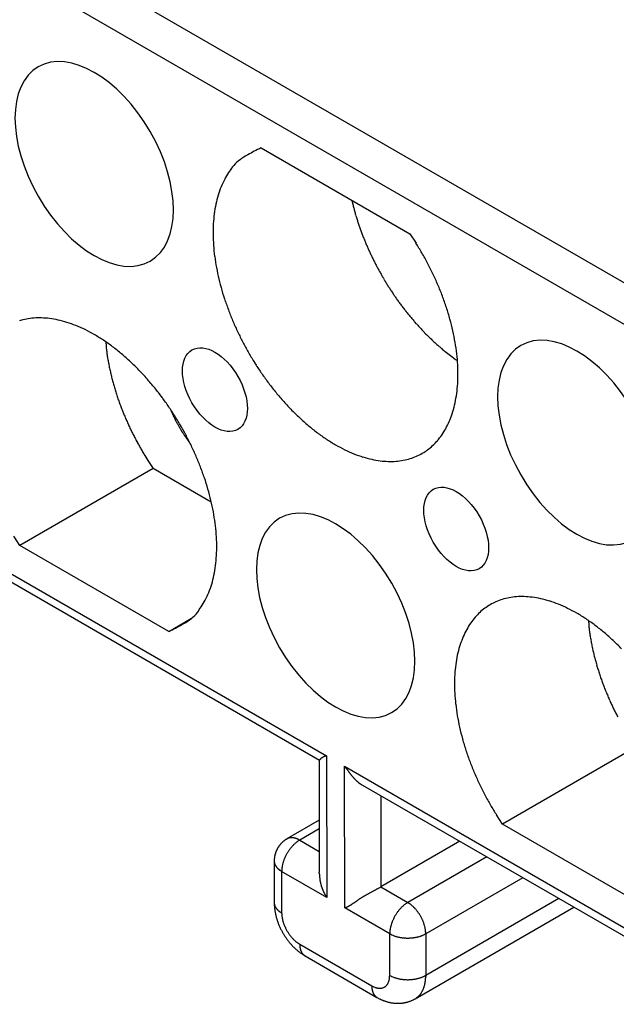
# Model space of a CAD drawing. Units: millimetres. Extents: x 11 to 751, y 29 to 435.
# Drawn here: x 342 to 354, y 143 to 162 of the extents above; entities that cross this region are included whole.
import ezdxf

# ---------------------------------------------------------------- set-up
doc = ezdxf.new("R2010")
doc.units = ezdxf.units.MM
doc.header["$MEASUREMENT"] = 0
doc.layers.get('0').update_dxf_attribs({"lineweight": 30})
doc.layers.add('3', color=7, linetype='Continuous')

msp = doc.modelspace()

# ---------------------------------------------------------------- linework, layer by layer
at = {"color": 7, "linetype": 'Continuous'}
for p, q in [((342.086, 164.008), (355.016, 156.542)), ((355.163, 155.641), (341.379, 163.599)), ((346.81, 159.81), (349.732, 158.124)), ((348.592, 158.782), (348.61, 158.706)), ((349.732, 158.124), (349.852, 157.942)), ((343.762, 156.006), (343.77, 155.921)), ((345.028, 154.688), (345.038, 154.666)), ((344.695, 153.52), (342.078, 152.01)), ((345.834, 152.862), (344.695, 153.52)), ((338.732, 153.288), (348.098, 147.881)), ((338.836, 153.059), (347.955, 147.795)), ((342.078, 152.01), (341.958, 152.192)), ((344.999, 150.323), (342.078, 152.01)), ((344.999, 150.323), (345.445, 150.581)), ((353.234, 150.537), (353.241, 150.452)), ((354.167, 148.051), (351.55, 146.541)), ((348.098, 147.881), (348.092, 147.879)), ((348.098, 147.881), (348.099, 145.104)), ((347.952, 147.793), (347.952, 145.6)), ((348.451, 147.677), (348.458, 147.668)), ((348.451, 147.677), (357.817, 142.27)), ((348.452, 144.9), (348.451, 147.677)), ((348.802, 147.305), (357.921, 142.041)), ((349.159, 147.099), (349.159, 145.309)), ((351.55, 146.541), (351.43, 146.723)), ((347.952, 146.617), (347.319, 146.252)), ((354.471, 144.855), (351.55, 146.541)), ((347.952, 146.448), (347.569, 146.227)), ((347.319, 146.252), (347.308, 146.245)), ((347.319, 146.252), (347.326, 146.256)), ((347.569, 146.227), (347.552, 146.217)), ((347.569, 146.227), (347.952, 146.006)), ((350.71, 146.204), (349.159, 145.309)), ((351.24, 145.898), (349.689, 145.003)), ((347.069, 145.818), (347.069, 145.002)), ((347.069, 145.818), (347.069, 145.81)), ((347.215, 145.615), (347.215, 144.798)), ((348.099, 145.104), (347.215, 145.615)), ((349.159, 145.309), (349.689, 145.003)), ((351.948, 145.489), (350.043, 144.39)), ((348.099, 145.104), (348.093, 145.113)), ((347.069, 145.002), (347.069, 144.971)), ((347.069, 145.002), (347.069, 144.994)), ((349.689, 145.003), (349.672, 144.992)), ((349.689, 145.003), (349.706, 144.992)), ((349.836, 143.116), (352.949, 144.911)), ((352.655, 145.081), (350.043, 143.574)), ((347.215, 144.798), (347.216, 144.778)), ((348.452, 144.9), (348.463, 144.904)), ((349.336, 144.39), (348.452, 144.9)), ((349.336, 143.574), (349.336, 144.39)), ((350.043, 144.39), (350.026, 144.381)), ((350.043, 144.39), (350.043, 143.574)), ((347.569, 144.186), (348.983, 143.369)), ((347.673, 143.957), (347.666, 143.961)), ((347.673, 143.957), (349.086, 143.14)), ((350.043, 143.574), (350.026, 143.564)), ((350.043, 143.574), (350.043, 143.554)), ((348.983, 143.369), (348.999, 143.36)), ((349.086, 143.14), (349.079, 143.145)), ((349.086, 143.14), (349.103, 143.131))]:
    msp.add_line(p, q, dxfattribs=at)
for centre, radius, start, end in [((347.713, 157.778), 2.224, 113.9481, 121.5256), ((346.965, 158.832), 0.938, 116.2546, 130.1832), ((348.618, 157.775), 2.896, 144.9178, 147.58), ((347.124, 158.655), 1.176, 130.5219, 138.1592), ((347.533, 158.461), 1.612, 147.4865, 152.9054), ((347.888, 158.292), 2.009, 157.9727, 162.912), ((347.449, 158.448), 1.544, 151.0683, 157.2542), ((348.315, 158.2), 2.445, 163.8071, 168.0404), ((348.512, 158.179), 2.642, 168.4776, 172.6021), ((353.335, 159.88), 4.868, 193.9469, 194.8588), ((353.321, 159.878), 4.854, 194.8814, 195.7978), ((348.807, 158.146), 2.939, 172.7086, 176.5834), ((353.38, 159.892), 4.915, 195.7676, 196.6737), ((353.505, 159.929), 5.045, 196.6755, 197.5584), ((349.224, 158.146), 3.355, 177.0098, 180.5404), ((353.595, 159.955), 5.139, 197.5287, 198.3951), ((353.677, 159.983), 5.225, 198.4036, 199.2548), ((353.747, 160.005), 5.299, 199.2276, 200.0656), ((349.621, 158.166), 3.753, 180.7829, 184.0433), ((353.826, 160.035), 5.383, 200.0728, 200.8956), ((353.887, 160.055), 5.448, 200.8699, 201.6805), ((349.988, 158.215), 4.123, 184.3661, 187.418), ((353.955, 160.083), 5.521, 201.6892, 202.4861), ((354.003, 160.101), 5.573, 202.4621, 203.2484), ((354.06, 160.126), 5.634, 203.2578, 204.0316), ((345.278, 155.051), 5.41, 29.9363, 32.2976), ((350.342, 158.272), 4.48, 187.5597, 190.4267), ((354.098, 160.141), 5.676, 204.0083, 204.7723), ((354.149, 160.165), 5.731, 204.7816, 205.5335), ((354.17, 160.173), 5.754, 205.5145, 206.2588), ((344.782, 154.756), 5.988, 27.8224, 30.0135), ((354.196, 160.187), 5.783, 206.2681, 207.0035), ((354.224, 160.199), 5.814, 206.9804, 207.7058), ((354.282, 160.23), 5.88, 207.7164, 208.4273), ((344.554, 154.637), 6.245, 25.6707, 27.8139), ((350.712, 158.363), 4.861, 190.6917, 193.374), ((354.26, 160.217), 5.855, 208.4183, 209.1321), ((354.32, 160.252), 5.923, 209.1453, 209.8568), ((354.403, 160.299), 6.019, 209.8491, 210.5557), ((344.816, 154.783), 5.945, 23.2064, 25.4892), ((350.987, 158.439), 5.146, 193.4827, 196.0367), ((354.359, 160.276), 5.97, 210.5835, 211.3022), ((354.351, 160.271), 5.96, 211.299, 212.0245), ((354.337, 160.265), 5.945, 212.0498, 212.7827), ((344.977, 154.857), 5.769, 20.791, 23.1618), ((351.235, 158.529), 5.41, 196.2266, 198.6607), ((354.332, 160.262), 5.939, 212.779, 213.5178), ((354.298, 160.243), 5.9, 213.5457, 214.2942), ((354.279, 160.229), 5.877, 214.2912, 215.0469), ((345.139, 154.934), 5.589, 18.1889, 20.6414), ((351.484, 158.621), 5.674, 198.7399, 201.0536), ((354.239, 160.205), 5.831, 215.0755, 215.8412), ((354.21, 160.184), 5.795, 215.8391, 216.6131), ((354.16, 160.151), 5.735, 216.6439, 217.4292), ((351.783, 158.759), 6.003, 201.254, 203.422), ((354.123, 160.121), 5.687, 217.427, 218.2214), ((354.068, 160.082), 5.619, 218.2533, 219.0595), ((354.016, 160.041), 5.554, 219.0606, 219.8779), ((345.344, 155.008), 5.372, 15.5803, 18.1221), ((342.431, 155.258), 1.215, 100.6381, 107.1417), ((342.45, 155.185), 1.29, 94.4524, 100.8589), ((342.46, 155.084), 1.392, 88.2672, 94.5172), ((342.466, 154.933), 1.542, 82.7221, 88.6616), ((342.45, 154.76), 1.716, 77.2772, 82.9197), ((342.414, 154.534), 1.944, 72.486, 77.7334), ((342.348, 154.292), 2.195, 67.8279, 72.7263), ((342.252, 154.008), 2.494, 63.7415, 68.2571), ((351.66, 158.709), 5.87, 203.4496, 205.6285), ((353.944, 159.985), 5.462, 219.9122, 220.7444), ((353.898, 159.944), 5.401, 220.7394, 221.5814), ((353.852, 159.908), 5.342, 221.6174, 222.4683), ((345.651, 155.113), 5.048, 12.6943, 15.3702), ((342.122, 153.72), 2.81, 59.7711, 63.96), ((341.964, 153.408), 3.159, 56.2694, 60.1352), ((351.62, 158.695), 5.828, 205.6834, 207.8272), ((353.756, 159.822), 5.213, 222.4829, 223.3549), ((353.608, 159.687), 5.013, 223.397, 224.3039), ((353.636, 159.709), 5.049, 224.2597, 225.1547), ((353.794, 159.872), 5.276, 225.1852, 226.0344), ((345.97, 155.193), 4.719, 9.7776, 12.5925), ((341.776, 153.108), 3.514, 52.8508, 56.4414), ((351.695, 158.737), 5.914, 207.8442, 209.9518), ((353.41, 159.492), 4.735, 226.187, 227.1441), ((352.865, 158.911), 3.939, 227.2084, 228.3791), ((353.458, 159.521), 4.789, 227.93, 228.8324), ((346.329, 155.275), 4.351, 6.5393, 9.5195), ((347.571, 156.301), 3.821, 185.7056, 186.999), ((347.69, 156.316), 3.941, 187.0034, 188.2723), ((347.832, 156.333), 4.084, 188.2216, 189.4587), ((341.573, 152.808), 3.875, 49.8054, 53.1435), ((341.351, 152.53), 4.231, 46.812, 49.9299), ((351.532, 158.643), 5.726, 209.9502, 212.1704), ((358.786, 165.598), 12.871, 228.7841, 229.087), ((352.75, 158.761), 3.752, 230.3563, 231.6705), ((352.394, 158.308), 3.176, 231.6393, 233.9983), ((355.459, 162.299), 8.208, 233.0674, 234.2557), ((346.702, 155.328), 3.975, 3.2281, 6.3962), ((347.973, 156.356), 4.226, 189.4608, 190.6674), ((348.107, 156.378), 4.362, 190.6212, 191.7998), ((341.139, 152.278), 4.56, 44.1128, 47.0418), ((351.484, 158.598), 5.662, 212.0445, 214.3358), ((347.085, 155.37), 3.59, 359.5233, 2.904), ((348.241, 156.406), 4.498, 191.8033, 192.9547), ((348.369, 156.432), 4.629, 192.9117, 194.0376), ((340.917, 152.053), 4.876, 41.4399, 44.1966), ((351.375, 158.521), 5.528, 214.3126, 216.7018), ((348.494, 156.464), 4.758, 194.0429, 195.1443), ((348.61, 156.492), 4.877, 195.1047, 196.1837), ((340.736, 151.871), 5.131, 38.9991, 41.6189), ((351.261, 158.42), 5.376, 216.5656, 219.0509), ((347.466, 155.377), 3.209, 355.7027, 359.333), ((348.724, 156.526), 4.997, 196.1906, 197.2475), ((348.829, 156.554), 5.105, 197.2105, 198.2474), ((340.549, 151.713), 5.376, 36.5654, 39.0507), ((351.073, 158.262), 5.131, 218.9989, 221.6187), ((347.822, 155.37), 2.854, 351.4164, 355.3078), ((348.933, 156.59), 5.216, 198.2549, 199.2714), ((349.02, 156.617), 5.306, 199.2395, 200.2392), ((349.103, 156.648), 5.395, 200.2481, 201.2312), ((340.435, 151.613), 5.528, 34.3126, 36.7018), ((350.892, 158.081), 4.876, 221.4399, 224.1966), ((348.162, 155.33), 2.511, 346.9719, 351.1786), ((349.185, 156.677), 5.482, 201.1972, 202.1632), ((349.284, 156.718), 5.59, 202.172, 203.1168), ((340.325, 151.535), 5.662, 32.0448, 34.336), ((347.884, 155.898), 3.102, 203.41, 203.8553), ((347.983, 155.942), 3.21, 203.8574, 204.2915), ((348.031, 155.963), 3.262, 204.2871, 204.7177), ((348.016, 155.957), 3.246, 204.7306, 205.1668), ((348.024, 155.961), 3.255, 205.1658, 205.6042), ((350.671, 157.856), 4.56, 224.1128, 227.0418), ((348.719, 155.203), 1.94, 336.8702, 341.7457), ((348.456, 155.28), 2.213, 341.9961, 346.511), ((349.308, 156.727), 5.615, 203.0994, 204.038), ((349.288, 156.719), 5.593, 204.0518, 204.9914), ((348.036, 155.968), 3.269, 205.6142, 206.0543), ((348.052, 155.975), 3.286, 206.0508, 206.4917), ((348.055, 155.977), 3.29, 206.5031, 206.9468), ((348.066, 155.983), 3.303, 206.9436, 207.3888), ((340.278, 151.491), 5.726, 29.9502, 32.1704), ((348.069, 155.985), 3.306, 207.403, 207.851), ((348.079, 155.99), 3.317, 207.8446, 208.2939), ((348.081, 155.992), 3.32, 208.3099, 208.7619), ((348.086, 155.995), 3.325, 208.7566, 209.2107), ((350.459, 157.603), 4.231, 226.8122, 229.9301), ((348.924, 155.132), 1.723, 331.206, 336.3864), ((349.436, 156.781), 5.754, 204.9276, 205.8334), ((349.77, 156.943), 6.125, 205.8376, 206.6789), ((349.414, 156.775), 5.731, 206.7737, 207.6803), ((348.079, 155.992), 3.318, 209.2246, 209.6827), ((348.091, 155.998), 3.332, 209.6759, 210.1346), ((348.106, 156.008), 3.349, 210.1496, 210.6084), ((348.084, 155.995), 3.324, 210.6106, 211.076), ((348.021, 155.958), 3.251, 211.0922, 211.5713), ((340.115, 151.396), 5.914, 27.8442, 29.9518), ((348.098, 156.003), 3.34, 211.5446, 212.0112), ((348.287, 156.122), 3.564, 212.0205, 212.4574), ((348.025, 155.96), 3.256, 212.5295, 213.0179), ((347.611, 155.693), 2.763, 213.0456, 213.6374), ((350.236, 157.326), 3.875, 229.8054, 233.1435), ((350.034, 157.026), 3.514, 232.8508, 236.4414), ((349.104, 155.04), 1.522, 325.3918, 330.9532), ((348.789, 156.449), 5.026, 207.7072, 208.7559), ((349.731, 156.921), 6.08, 208.3782, 209.189), ((348.195, 156.065), 3.455, 213.4022, 213.8478), ((353.575, 159.667), 9.929, 213.8195, 213.96), ((347.639, 155.705), 2.793, 214.578, 215.2239), ((340.19, 151.438), 5.828, 25.6831, 27.827), ((347.381, 155.521), 2.476, 215.1833, 216.3112), ((350.814, 157.978), 6.698, 215.8587, 216.4062), ((349.846, 156.725), 3.159, 236.2694, 240.1352), ((349.319, 154.89), 1.259, 313.0076, 319.0849), ((349.234, 154.963), 1.371, 319.0939, 324.9542), ((356.4, 160.632), 13.711, 209.1372, 209.461), ((348.89, 156.487), 5.134, 210.4015, 211.4889), ((348.433, 156.201), 4.596, 211.4299, 213.267), ((340.15, 151.425), 5.87, 23.4498, 25.6287), ((349.687, 156.414), 2.81, 239.7709, 243.9598), ((349.557, 156.126), 2.494, 243.7415, 248.2571), ((349.462, 155.841), 2.195, 247.828, 252.7264), ((349.4, 154.811), 1.146, 293.6466, 300.0618), ((349.407, 154.797), 1.131, 300.1519, 306.5276), ((349.36, 154.854), 1.205, 306.6601, 312.7265), ((354.573, 160.051), 11.842, 212.5475, 213.4735), ((340.026, 151.375), 6.003, 21.2537, 23.4217), ((349.395, 155.6), 1.944, 252.486, 257.7334), ((349.36, 155.374), 1.716, 257.2771, 262.9197), ((349.344, 155.201), 1.542, 262.7221, 268.6616), ((349.35, 155.05), 1.392, 268.2672, 274.5172), ((349.359, 154.949), 1.29, 274.4524, 280.8589), ((349.378, 154.876), 1.215, 280.6381, 287.1417), ((349.377, 154.862), 1.202, 287.3804, 293.6893), ((340.326, 151.512), 5.674, 18.7399, 21.0537), ((340.574, 151.605), 5.41, 16.2268, 18.661), ((340.822, 151.695), 5.146, 13.4825, 16.0364), ((341.098, 151.77), 4.861, 10.6916, 13.3739), ((341.468, 151.861), 4.48, 7.5597, 10.4268), ((341.821, 151.918), 4.123, 4.366, 7.418), ((342.188, 151.967), 3.753, 0.7829, 4.0433), ((342.586, 151.987), 3.355, 357.0098, 0.5404), ((343.002, 151.987), 2.939, 352.7083, 356.5831), ((343.298, 151.954), 2.642, 348.4776, 352.6021), ((343.495, 151.933), 2.445, 343.8072, 348.0405), ((343.922, 151.842), 2.009, 337.9728, 342.912), ((344.277, 151.673), 1.612, 327.4866, 332.9056), ((344.361, 151.685), 1.544, 331.0683, 337.2542), ((351.881, 149.854), 1.146, 113.6466, 120.0618), ((351.904, 149.803), 1.202, 107.3805, 113.6895), ((351.903, 149.789), 1.215, 100.638, 107.1416), ((351.922, 149.716), 1.29, 94.4525, 100.8589), ((351.932, 149.615), 1.392, 88.2672, 94.5172), ((351.938, 149.464), 1.542, 82.7221, 88.6616), ((351.922, 149.291), 1.716, 77.2771, 82.9197), ((351.886, 149.065), 1.944, 72.486, 77.7334), ((351.82, 148.824), 2.195, 67.828, 72.7264), ((343.191, 152.359), 2.896, 324.9178, 327.58), ((351.921, 149.811), 1.205, 126.6595, 132.7258), ((351.875, 149.868), 1.131, 120.1519, 126.5276), ((351.724, 148.539), 2.494, 63.7415, 68.2571), ((351.594, 148.251), 2.81, 59.7709, 63.9598), ((344.844, 151.301), 0.938, 296.2547, 310.1833), ((344.686, 151.478), 1.176, 310.5219, 318.1592), ((352.047, 149.702), 1.371, 139.0942, 144.9545), ((351.962, 149.775), 1.259, 133.0079, 139.0852), ((351.436, 147.94), 3.159, 56.2694, 60.1352), ((351.248, 147.639), 3.514, 52.8508, 56.4414), ((344.096, 152.356), 2.224, 293.9483, 301.5257), ((352.357, 149.533), 1.723, 151.206, 156.3864), ((352.178, 149.624), 1.522, 145.3918, 150.9532), ((357.043, 150.832), 3.821, 185.7056, 186.999), ((357.162, 150.847), 3.941, 187.0035, 188.2723), ((351.045, 147.339), 3.875, 49.8054, 53.1435), ((352.563, 149.461), 1.94, 156.8702, 161.7457), ((357.304, 150.864), 4.084, 188.2221, 189.4592), ((357.445, 150.888), 4.226, 189.4602, 190.6669), ((350.823, 147.062), 4.231, 46.8122, 49.9301), ((350.611, 146.809), 4.56, 44.1126, 47.0416), ((352.825, 149.385), 2.213, 161.9961, 166.511), ((357.579, 150.909), 4.362, 190.6217, 191.8003), ((357.712, 150.937), 4.498, 191.8028, 192.9542), ((353.119, 149.335), 2.511, 166.9719, 171.1786), ((357.841, 150.963), 4.629, 192.9122, 194.038), ((357.965, 150.995), 4.758, 194.0424, 195.1438), ((358.082, 151.023), 4.877, 195.1053, 196.1843), ((353.46, 149.294), 2.854, 171.4164, 175.3078), ((358.196, 151.057), 4.997, 196.1906, 197.2475), ((358.3, 151.086), 5.105, 197.2107, 198.2476), ((353.816, 149.287), 3.209, 175.7026, 179.333), ((358.405, 151.121), 5.216, 198.2555, 199.272), ((358.492, 151.148), 5.306, 199.2395, 200.2393), ((354.196, 149.295), 3.59, 179.5233, 182.904), ((358.574, 151.18), 5.395, 200.2481, 201.2312), ((358.657, 151.208), 5.482, 201.1972, 202.1632), ((354.58, 149.337), 3.975, 183.2281, 186.3962), ((358.756, 151.25), 5.589, 202.1722, 203.1171), ((358.78, 151.258), 5.615, 203.1, 204.0386), ((358.76, 151.25), 5.593, 204.0517, 204.9914), ((354.953, 149.39), 4.351, 186.5395, 189.5197), ((358.908, 151.312), 5.754, 204.9276, 205.8334), ((359.242, 151.475), 6.125, 205.8376, 206.6789), ((355.312, 149.471), 4.719, 189.7776, 192.5925), ((358.886, 151.306), 5.731, 206.774, 207.6806), ((355.631, 149.552), 5.048, 192.6945, 195.3705), ((355.938, 149.657), 5.372, 195.5801, 198.1218), ((348.092, 147.691), 0.172, 135.8738, 136.7351), ((348.1, 147.684), 0.182, 135.0527, 135.9042), ((348.105, 147.678), 0.19, 134.1592, 135.0148), ((348.112, 147.671), 0.2, 133.3203, 134.1712), ((348.116, 147.666), 0.207, 132.4394, 133.2991), ((348.122, 147.66), 0.215, 131.6145, 132.4736), ((348.125, 147.656), 0.22, 130.712, 131.5825), ((348.13, 147.651), 0.227, 129.8564, 130.729), ((348.133, 147.648), 0.232, 128.9635, 129.8493), ((348.137, 147.643), 0.238, 128.084, 128.9741), ((348.139, 147.64), 0.241, 127.1722, 128.0768), ((348.142, 147.636), 0.247, 126.3007, 127.2111), ((348.144, 147.633), 0.25, 125.3472, 126.2731), ((348.147, 147.63), 0.254, 124.4452, 125.3778), ((348.148, 147.628), 0.257, 123.4777, 124.4263), ((348.15, 147.624), 0.261, 122.5618, 123.5179), ((348.151, 147.623), 0.263, 121.5669, 122.5392), ((348.153, 147.62), 0.266, 120.6009, 121.5811), ((348.154, 147.618), 0.268, 119.6096, 120.606), ((348.156, 147.615), 0.271, 118.6319, 119.6364), ((348.157, 147.614), 0.273, 117.5941, 118.6146), ((348.158, 147.611), 0.276, 116.583, 117.6114), ((348.159, 147.61), 0.278, 115.5366, 116.5807), ((348.16, 147.607), 0.281, 114.5139, 115.5655), ((348.161, 147.605), 0.283, 113.4239, 114.4901), ((348.162, 147.603), 0.286, 112.3794, 113.453), ((348.163, 147.601), 0.287, 111.2765, 112.3653), ((348.164, 147.598), 0.291, 110.2086, 111.302), ((348.165, 147.595), 0.294, 109.0886, 110.1904), ((348.166, 147.593), 0.296, 107.9981, 109.1112), ((348.165, 147.595), 0.294, 106.8492, 107.9919), ((348.168, 147.585), 0.304, 105.7471, 106.8702), ((348.174, 147.564), 0.326, 104.6081, 105.6734), ((356.142, 149.731), 5.589, 198.1891, 200.6417), ((347.951, 147.8), 0.00671, 272.8011, 289.4724), ((347.953, 147.796), 0.00236, 274.7567, 308.5985), ((347.96, 147.793), 0.00531, 153.514, 162.5258), ((348.079, 147.687), 0.164, 139.0455, 139.3428), ((348.839, 147.165), 1.085, 144.3495, 144.4157), ((347.987, 147.777), 0.0363, 148.4236, 150.08), ((348.013, 147.757), 0.0693, 143.4745, 144.633), ((348.012, 147.759), 0.0666, 142.7547, 144.0839), ((348.035, 147.741), 0.0957, 141.5252, 142.5484), ((348.052, 147.727), 0.118, 140.4605, 141.3637), ((348.057, 147.723), 0.125, 139.4363, 140.3619), ((348.066, 147.715), 0.136, 138.5945, 139.499), ((348.075, 147.706), 0.149, 137.6419, 138.5244), ((348.085, 147.698), 0.162, 136.7636, 137.6237), ((341.308, 142.395), 8.884, 36.3466, 36.4152), ((342.227, 143.071), 7.743, 36.2646, 36.3433), ((341.372, 142.441), 8.806, 36.2117, 36.2809), ((335.369, 138.033), 16.253, 36.2076, 36.245), ((313.318, 121.872), 43.592, 36.2132, 36.2271), ((415.324, 196.608), 82.862, 216.23738, 216.2447), ((366.305, 160.684), 22.089, 216.2666, 216.2941), ((356.305, 149.808), 5.769, 200.791, 203.1618), ((357.965, 154.564), 11.744, 216.3135, 216.3651), ((355.199, 152.531), 8.312, 216.3881, 216.4608), ((353.551, 151.317), 6.265, 216.4888, 216.5851), ((352.638, 150.641), 5.129, 216.6019, 216.7194), ((351.933, 150.118), 4.251, 216.7479, 216.8893), ((351.48, 149.779), 3.685, 216.9076, 217.0705), ((351.093, 149.49), 3.202, 217.1004, 217.2876), ((350.824, 149.286), 2.864, 217.3073, 217.5162), ((350.58, 149.1), 2.558, 217.5433, 217.7768), ((350.402, 148.963), 2.333, 217.7979, 218.0535), ((350.235, 148.834), 2.122, 218.0898, 218.3703), ((350.109, 148.734), 1.962, 218.3807, 218.6835), ((349.987, 148.639), 1.807, 218.7214, 219.0495), ((349.894, 148.563), 1.687, 219.0648, 219.4157), ((349.802, 148.489), 1.569, 219.4551, 219.8315), ((349.73, 148.43), 1.475, 219.8482, 220.2478), ((349.659, 148.371), 1.383, 220.2808, 220.7063), ((349.602, 148.322), 1.308, 220.728, 221.1768), ((349.545, 148.274), 1.233, 221.2071, 221.6822), ((349.499, 148.234), 1.173, 221.7053, 222.2041), ((349.454, 148.193), 1.112, 222.2437, 222.7689), ((349.417, 148.159), 1.061, 222.7815, 223.3307), ((349.379, 148.124), 1.01, 223.3753, 223.9514), ((349.348, 148.096), 0.968, 223.9647, 224.5646), ((356.465, 149.882), 5.945, 203.2064, 205.4892), ((349.318, 148.067), 0.926, 224.6069, 225.233), ((349.292, 148.041), 0.89, 225.2516, 225.9026), ((349.265, 148.013), 0.851, 225.9443, 226.6242), ((349.246, 147.994), 0.824, 226.635, 227.336), ((349.23, 147.978), 0.801, 227.377, 228.097), ((349.206, 147.951), 0.765, 228.1293, 228.8833), ((349.173, 147.914), 0.715, 228.929, 229.7364), ((349.179, 147.921), 0.725, 229.6925, 230.4858), ((349.221, 147.971), 0.79, 230.5058, 231.2291), ((349.137, 147.872), 0.661, 231.4717, 232.351), ((349.03, 147.735), 0.486, 232.4489, 233.6722), ((349.165, 147.903), 0.702, 232.8944, 233.6903), ((347.86, 146.135), 1.495, 53.1433, 53.481), ((349.007, 147.7), 0.445, 235.7806, 237.2421), ((348.9, 147.537), 0.25, 237.6264, 241.6583), ((349.106, 147.88), 0.65, 240.0148, 242.0554), ((356.727, 150.028), 6.245, 205.6707, 207.8139), ((356.5, 149.909), 5.988, 207.8224, 210.0135), ((356.003, 149.614), 5.41, 209.9363, 212.2976), ((347.404, 146.104), 0.17, 109.143, 111.8403), ((347.404, 146.102), 0.173, 106.428, 109.0966), ((347.406, 146.099), 0.176, 103.8795, 106.514), ((347.407, 146.095), 0.18, 101.2683, 103.8595), ((347.408, 146.09), 0.185, 98.8113, 101.3535), ((347.409, 146.085), 0.19, 96.3209, 98.8079), ((347.41, 146.078), 0.197, 93.9915, 96.4198), ((347.41, 146.071), 0.204, 91.6274, 93.9919), ((347.411, 146.064), 0.211, 89.4318, 91.7306), ((347.411, 146.055), 0.22, 87.2182, 89.4471), ((347.411, 146.046), 0.229, 85.1545, 87.3162), ((347.41, 146.036), 0.239, 83.0745, 85.1683), ((347.409, 146.026), 0.249, 81.1681, 83.1889), ((347.407, 146.013), 0.262, 79.2383, 81.1789), ((347.406, 146.003), 0.272, 77.4324, 79.3206), ((347.404, 145.995), 0.28, 75.5878, 77.439), ((347.4, 145.977), 0.299, 74.016, 75.7581), ((347.392, 145.947), 0.33, 72.4666, 74.0481), ((347.583, 145.81), 0.516, 148.4919, 149.9453), ((347.583, 145.81), 0.516, 147.0558, 148.5105), ((347.582, 145.811), 0.515, 145.5654, 147.0229), ((347.581, 145.811), 0.514, 144.1291, 145.5901), ((347.579, 145.812), 0.512, 142.6291, 144.095), ((347.578, 145.814), 0.51, 141.1883, 142.6595), ((347.576, 145.815), 0.507, 139.6755, 141.1538), ((347.574, 145.817), 0.505, 138.2192, 139.7046), ((347.571, 145.819), 0.502, 136.6958, 138.1903), ((347.569, 145.821), 0.499, 135.2266, 136.7299), ((347.567, 145.823), 0.495, 133.6825, 135.1967), ((347.564, 145.826), 0.492, 132.1908, 133.7155), ((347.562, 145.829), 0.488, 130.6284, 132.1661), ((347.559, 145.832), 0.484, 129.1112, 130.6603), ((347.557, 145.835), 0.48, 127.5249, 129.0866), ((347.554, 145.838), 0.476, 125.982, 127.5583), ((347.551, 145.843), 0.47, 124.3649, 125.9631), ((347.55, 145.844), 0.468, 122.8009, 124.4046), ((347.552, 145.841), 0.472, 121.158, 122.749), ((347.403, 146.106), 0.168, 114.5603, 117.2708), ((347.403, 146.106), 0.169, 111.7712, 114.4866), ((348.021, 145.564), 0.807, 140.78, 142.6708), ((348.003, 145.579), 0.784, 138.8417, 140.7557), ((347.98, 145.6), 0.753, 136.9505, 138.9018), ((347.959, 145.619), 0.725, 134.9542, 136.9327), ((347.934, 145.646), 0.688, 132.9942, 135.0256), ((347.909, 145.672), 0.652, 130.9156, 132.9958), ((347.888, 145.698), 0.618, 128.8674, 130.9921), ((347.394, 145.956), 0.32, 70.6581, 72.3242), ((347.403, 145.982), 0.293, 68.7883, 70.6666), ((347.874, 145.714), 0.597, 126.7091, 128.8314), ((347.38, 145.91), 0.369, 68.0743, 69.4803), ((347.196, 145.449), 0.866, 67.6366, 68.1816), ((347.842, 145.759), 0.543, 124.5532, 126.8045), ((347.39, 145.945), 0.333, 64.2839, 66.117), ((347.396, 145.955), 0.321, 61.5351, 64.4815), ((347.803, 145.817), 0.472, 122.2134, 124.6978), ((347.146, 145.455), 0.88, 61.306, 62.7186), ((347.482, 145.834), 0.412, 172.8894, 174.9362), ((348.469, 145.663), 1.414, 170.4709, 170.936), ((347.578, 145.813), 0.511, 169.1393, 170.5621), ((347.483, 145.837), 0.413, 167.9915, 169.8648), ((347.556, 145.821), 0.487, 166.3631, 167.914), ((347.601, 145.807), 0.534, 164.7411, 166.1333), ((347.572, 145.815), 0.504, 163.2273, 164.712), ((347.562, 145.819), 0.494, 161.7898, 163.3108), ((347.574, 145.814), 0.506, 160.2611, 161.7427), ((347.58, 145.812), 0.513, 158.7923, 160.2545), ((347.579, 145.812), 0.512, 157.2798, 158.7451), ((347.58, 145.812), 0.512, 155.841, 157.3056), ((347.581, 145.811), 0.515, 154.3422, 155.8001), ((347.583, 145.81), 0.516, 152.9034, 154.3578), ((347.583, 145.81), 0.516, 151.4108, 152.8642), ((347.583, 145.81), 0.516, 149.98, 151.4332), ((348.038, 145.546), 0.832, 155.549, 157.4125), ((348.06, 145.534), 0.857, 153.6558, 155.4825), ((348.073, 145.528), 0.87, 151.8516, 153.661), ((348.072, 145.528), 0.87, 149.9818, 151.7997), ((348.068, 145.53), 0.866, 148.1948, 150.0215), ((348.063, 145.533), 0.86, 146.3222, 148.1541), ((348.053, 145.541), 0.847, 144.5122, 146.3595), ((348.039, 145.55), 0.831, 142.6178, 144.4807), ((348.04, 145.797), 0.971, 176.9759, 178.7327), ((347.237, 145.819), 0.168, 182.7391, 185.4496), ((347.432, 145.838), 0.362, 174.8221, 178.413), ((347.237, 145.819), 0.169, 185.5138, 188.2293), ((347.239, 145.819), 0.17, 188.1631, 190.8603), ((347.242, 145.819), 0.173, 190.9021, 193.5707), ((347.245, 145.82), 0.176, 193.4916, 196.126), ((347.249, 145.821), 0.18, 196.1495, 198.7407), ((347.253, 145.822), 0.185, 198.6464, 201.1885), ((347.258, 145.824), 0.19, 201.1888, 203.6756), ((347.264, 145.827), 0.197, 203.5884, 206.0166), ((347.271, 145.83), 0.204, 206.0109, 208.3752), ((347.277, 145.833), 0.211, 208.2637, 210.5622), ((347.285, 145.837), 0.22, 210.5568, 212.7854), ((347.293, 145.842), 0.229, 212.6866, 214.8481), ((347.301, 145.847), 0.239, 214.8347, 216.9282), ((347.31, 145.853), 0.249, 216.8173, 218.8379), ((347.319, 145.861), 0.262, 218.8131, 220.7534), ((347.327, 145.867), 0.272, 220.6806, 222.5685), ((347.688, 145.633), 0.47, 172.1362, 176.6133), ((347.797, 145.618), 0.581, 169.5519, 172.0576), ((348.675, 145.397), 1.485, 166.5206, 167.3387), ((347.951, 145.572), 0.74, 164.7634, 166.6041), ((347.864, 145.604), 0.648, 163.2532, 165.5199), ((347.979, 145.568), 0.769, 161.2065, 163.1298), ((348.055, 145.539), 0.85, 159.2187, 160.973), ((348.035, 145.545), 0.829, 157.3275, 159.1664), ((347.333, 145.873), 0.28, 222.5614, 224.4124), ((347.347, 145.885), 0.299, 224.2405, 225.9824), ((347.369, 145.908), 0.33, 225.9588, 227.5401), ((347.362, 145.901), 0.32, 227.6693, 229.3353), ((347.344, 145.88), 0.293, 229.3371, 231.2152), ((347.395, 145.937), 0.369, 230.5178, 231.9237), ((347.703, 146.327), 0.866, 231.8178, 232.3627), ((347.37, 145.91), 0.333, 233.8809, 235.7139), ((347.365, 145.9), 0.321, 235.5143, 238.4604), ((347.673, 146.367), 0.88, 237.2819, 238.6944), ((348.305, 145.565), 1.091, 174.9471, 177.4052), ((346.484, 145.468), 1.474, 4.2227, 5.1337), ((347.301, 145.521), 0.656, 3.3203, 4.8855), ((349.556, 145.63), 1.602, 182.5339, 182.951), ((348.419, 145.559), 0.463, 181.4259, 182.5517), ((348.839, 145.581), 0.883, 182.7479, 183.4009), ((349.007, 145.595), 1.052, 183.6269, 184.2109), ((348.866, 145.584), 0.911, 184.187, 184.8467), ((348.842, 145.581), 0.887, 184.8051, 185.4723), ((348.858, 145.583), 0.902, 185.4892, 186.1492), ((348.857, 145.583), 0.901, 186.1404, 186.8041), ((348.853, 145.583), 0.897, 186.8206, 187.4867), ((348.851, 145.582), 0.896, 187.4725, 188.1395), ((348.847, 145.582), 0.892, 188.1584, 188.8287), ((348.844, 145.581), 0.889, 188.8118, 189.4849), ((348.841, 145.581), 0.886, 189.5023, 190.1781), ((348.838, 145.58), 0.883, 190.161, 190.8391), ((348.834, 145.58), 0.879, 190.8575, 191.5388), ((348.831, 145.579), 0.876, 191.5235, 192.2076), ((348.828, 145.578), 0.872, 192.2219, 192.9093), ((348.824, 145.577), 0.869, 192.8957, 193.586), ((348.82, 145.577), 0.865, 193.6031, 194.2969), ((348.817, 145.576), 0.861, 194.2796, 194.9764), ((348.813, 145.575), 0.857, 194.9897, 195.6903), ((348.81, 145.574), 0.853, 195.6799, 196.3836), ((348.805, 145.573), 0.849, 196.3999, 197.1075), ((348.802, 145.571), 0.846, 197.0881, 197.7991), ((348.798, 145.57), 0.841, 197.8151, 198.5301), ((348.795, 145.569), 0.838, 198.5192, 199.2375), ((344.254, 153.939), 9.926, 299.3935, 299.6123), ((348.79, 145.568), 0.833, 199.2464, 199.9688), ((348.787, 145.566), 0.83, 199.9577, 200.6837), ((348.783, 145.565), 0.825, 200.6959, 201.4261), ((348.78, 145.563), 0.822, 201.4163, 202.1501), ((348.776, 145.562), 0.817, 202.1587, 202.8969), ((348.772, 145.56), 0.814, 202.8855, 203.6273), ((348.769, 145.559), 0.81, 203.6401, 204.3863), ((348.766, 145.557), 0.806, 204.3737, 205.1235), ((348.762, 145.556), 0.802, 205.1375, 205.8918), ((348.759, 145.554), 0.799, 205.8758, 206.6338), ((348.755, 145.553), 0.795, 206.6464, 207.4088), ((348.753, 145.551), 0.792, 207.3967, 208.1627), ((348.749, 145.549), 0.788, 208.179, 208.9496), ((348.747, 145.548), 0.785, 208.9319, 209.706), ((348.744, 145.547), 0.783, 209.7212, 210.499), ((348.742, 145.545), 0.779, 210.4831, 211.2652), ((348.737, 145.542), 0.774, 211.2826, 212.0713), ((348.737, 145.542), 0.774, 212.0556, 212.8448), ((348.742, 145.546), 0.78, 212.868, 213.652), ((349.934, 143.237), 2.187, 121.0641, 121.5443), ((350.103, 142.96), 2.512, 120.6813, 121.1042), ((350.265, 142.692), 2.825, 120.3498, 120.7296), ((350.439, 142.398), 3.166, 120.0362, 120.3779), ((350.625, 142.08), 3.535, 119.7659, 120.0739), ((350.872, 141.653), 4.028, 119.5197, 119.7915), ((351.134, 141.195), 4.555, 119.3152, 119.5563), ((351.485, 140.574), 5.269, 119.1329, 119.3418), ((351.88, 139.873), 6.073, 118.9805, 119.1618), ((352.459, 138.834), 7.263, 118.856, 119.0074), ((353.197, 137.505), 8.783, 118.7606, 118.8856), ((354.553, 135.044), 11.593, 118.6925, 118.7869), ((356.358, 131.76), 15.34, 118.643, 118.7137), ((359.592, 125.86), 22.068, 118.6222, 118.6707), ((385.692, 78.155), 76.446, 118.6516, 118.66568), ((336.742, 167.712), 25.615, 298.6859, 298.7283), ((335.05, 170.836), 29.168, 298.6929, 298.7277), ((361.02, 123.459), 24.86, 118.6946, 118.7313), ((345.282, 152.136), 7.852, 298.9564, 299.1004), ((347.055, 148.942), 4.199, 299.1498, 299.5511), ((347.237, 145.002), 0.168, 182.7391, 185.4496), ((348.083, 145.003), 1.014, 181.7678, 183.4907), ((347.238, 145.002), 0.169, 185.5138, 188.2293), ((347.239, 145.002), 0.17, 188.1618, 190.8591), ((348.089, 145.004), 1.02, 183.524, 185.2461), ((347.242, 145.003), 0.173, 190.8966, 193.5653), ((347.245, 145.003), 0.176, 193.4897, 196.1242), ((347.249, 145.004), 0.18, 196.1427, 198.734), ((347.253, 145.006), 0.185, 198.644, 201.1862), ((347.259, 145.008), 0.19, 201.1977, 203.6847), ((347.264, 145.01), 0.197, 203.5792, 206.0076), ((347.271, 145.013), 0.204, 206.0108, 208.3753), ((347.278, 145.016), 0.211, 208.2669, 210.5657), ((348.374, 145.198), 0.308, 289.0662, 291.3097), ((348.369, 145.214), 0.325, 291.1287, 293.2775), ((348.354, 145.253), 0.366, 293.1206, 295.0549), ((348.337, 145.291), 0.408, 294.8656, 296.6251), ((348.316, 145.335), 0.456, 296.5094, 298.1088), ((348.291, 145.386), 0.513, 297.9234, 299.3695), ((348.254, 145.454), 0.591, 299.2408, 300.5195), ((348.21, 145.532), 0.68, 300.3541, 301.4841), ((348.148, 145.637), 0.802, 301.3622, 302.3393), ((348.073, 145.761), 0.947, 302.1889, 303.0307), ((347.959, 145.94), 1.159, 302.9172, 303.618), ((347.812, 146.168), 1.431, 303.4813, 304.0595), ((347.568, 146.535), 1.871, 303.9531, 304.4036), ((347.205, 147.073), 2.52, 304.2829, 304.6234), ((346.434, 148.203), 3.888, 304.5227, 304.7474), ((344.651, 150.796), 7.035, 304.6415, 304.7679), ((325.442, 178.584), 40.816, 304.6744, 304.6966), ((356.593, 133.551), 13.941, 124.5386, 124.6047), ((351.976, 140.243), 5.81, 124.287, 124.4484), ((350.948, 141.74), 3.995, 123.9678, 124.2065), ((350.404, 142.54), 3.027, 123.5635, 123.8842), ((350.108, 142.98), 2.498, 123.094, 123.4893), ((349.873, 143.336), 2.071, 122.5258, 123.011), ((349.82, 143.419), 1.973, 122.0023, 122.5198), ((349.848, 143.373), 2.027, 121.4928, 122.0043), ((350.054, 144.421), 0.688, 132.9925, 135.024), ((350.03, 144.448), 0.652, 130.9138, 132.994), ((350.008, 144.474), 0.618, 128.8673, 130.9921), ((349.995, 144.49), 0.597, 126.7111, 128.8335), ((349.963, 144.534), 0.543, 124.551, 126.8024), ((349.924, 144.593), 0.472, 122.2134, 124.6978), ((349.454, 144.593), 0.472, 55.2837, 57.768), ((349.415, 144.534), 0.543, 53.1806, 55.4316), ((349.383, 144.49), 0.597, 51.1525, 53.2743), ((349.37, 144.474), 0.618, 48.9922, 51.1163), ((349.348, 144.448), 0.652, 46.9919, 49.0711), ((349.324, 144.421), 0.688, 44.9618, 46.9923), ((348.109, 145.004), 1.04, 185.1831, 186.8782), ((348.144, 145.009), 1.076, 186.8769, 188.5238), ((348.174, 145.012), 1.105, 188.4627, 190.0724), ((348.201, 145.017), 1.133, 190.0834, 191.6608), ((348.227, 145.021), 1.159, 191.6068, 193.1542), ((347.285, 145.021), 0.22, 210.5567, 212.7855), ((348.254, 145.028), 1.187, 193.1631, 194.6803), ((347.293, 145.025), 0.229, 212.6828, 214.8445), ((347.301, 145.031), 0.239, 214.8346, 216.9283), ((348.278, 145.033), 1.212, 194.6329, 196.1237), ((347.31, 145.037), 0.249, 216.8172, 218.838), ((347.32, 145.045), 0.262, 218.813, 220.7535), ((347.327, 145.051), 0.272, 220.6895, 222.5776), ((347.334, 145.056), 0.28, 222.5524, 224.4035), ((347.347, 145.069), 0.299, 224.2449, 225.9869), ((347.369, 145.091), 0.33, 225.959, 227.5404), ((347.362, 145.085), 0.32, 227.6693, 229.3353), ((347.344, 145.064), 0.293, 229.3409, 231.2191), ((347.396, 145.12), 0.369, 230.5177, 231.9237), ((347.703, 145.51), 0.866, 231.8178, 232.3627), ((347.371, 145.094), 0.333, 233.8852, 235.7183), ((347.365, 145.083), 0.321, 235.5161, 238.4624), ((347.673, 145.55), 0.88, 237.2833, 238.6959), ((347.688, 144.797), 0.473, 182.2462, 184.728), ((347.759, 144.801), 0.543, 184.5843, 186.8331), ((347.813, 144.807), 0.598, 186.7336, 188.8535), ((348.375, 145.197), 0.307, 286.8042, 289.0326), ((350.192, 144.304), 0.87, 149.9828, 151.8007), ((350.189, 144.306), 0.866, 148.1937, 150.0205), ((350.184, 144.309), 0.86, 146.3221, 148.1541), ((350.173, 144.316), 0.847, 144.5139, 146.3612), ((350.16, 144.325), 0.831, 142.6173, 144.4803), ((350.142, 144.34), 0.807, 140.78, 142.6708), ((350.123, 144.355), 0.784, 138.8403, 140.7543), ((350.101, 144.375), 0.753, 136.9505, 138.9018), ((350.08, 144.395), 0.725, 134.9557, 136.9343), ((349.298, 144.394), 0.725, 43.0547, 45.0322), ((349.277, 144.375), 0.754, 41.0889, 43.0389), ((349.255, 144.355), 0.784, 39.2363, 41.149), ((349.236, 144.34), 0.808, 37.3232, 39.2125), ((349.218, 144.325), 0.831, 35.512, 37.3734), ((349.204, 144.316), 0.848, 33.6362, 35.4818), ((349.194, 144.308), 0.861, 31.845, 33.6752), ((349.189, 144.306), 0.867, 29.9787, 31.8036), ((349.185, 144.303), 0.871, 28.2002, 30.0163), ((348.302, 145.04), 1.237, 196.1367, 197.6024), ((348.324, 145.046), 1.259, 197.5588, 199.0028), ((348.344, 145.053), 1.281, 199.0205, 200.4439), ((348.362, 145.059), 1.3, 200.4062, 201.8123), ((348.378, 145.066), 1.317, 201.8327, 203.2228), ((348.392, 145.071), 1.332, 203.1905, 204.5677), ((347.834, 144.81), 0.619, 188.8938, 191.0161), ((347.867, 144.816), 0.653, 190.9374, 193.015), ((347.902, 144.824), 0.689, 193.0132, 195.0422), ((347.938, 144.833), 0.726, 194.9714, 196.9476), ((347.965, 144.841), 0.754, 196.9668, 198.9158), ((347.994, 144.85), 0.785, 198.8537, 200.7654), ((348.016, 144.859), 0.808, 200.7888, 202.6774), ((348.038, 144.867), 0.832, 202.6275, 204.4882), ((350.071, 144.348), 0.74, 164.7634, 166.6041), ((349.985, 144.38), 0.648, 163.2532, 165.52), ((350.1, 144.344), 0.769, 161.2071, 163.1305), ((350.175, 144.314), 0.85, 159.218, 160.9723), ((350.156, 144.321), 0.829, 157.3275, 159.1664), ((350.159, 144.321), 0.832, 155.549, 157.4125), ((350.181, 144.31), 0.857, 153.6577, 155.4844), ((350.193, 144.304), 0.87, 151.8497, 153.6592), ((349.184, 144.303), 0.871, 26.3465, 28.154), ((349.196, 144.309), 0.858, 24.5214, 26.3461), ((349.219, 144.321), 0.833, 22.5944, 24.4558), ((349.222, 144.321), 0.83, 20.8446, 22.6814), ((349.202, 144.314), 0.851, 19.0391, 20.7913), ((349.278, 144.343), 0.77, 16.8855, 18.8065), ((349.393, 144.38), 0.649, 14.4986, 16.7627), ((349.306, 144.347), 0.741, 13.4134, 15.2518), ((348.404, 145.077), 1.345, 204.5923, 205.9582), ((348.413, 145.081), 1.355, 205.9287, 207.286), ((348.42, 145.085), 1.363, 207.3163, 208.6667), ((348.424, 145.087), 1.368, 208.6425, 209.9887), ((348.426, 145.089), 1.37, 210.0207, 211.3649), ((348.426, 145.088), 1.37, 211.3448, 212.6887), ((348.423, 145.088), 1.367, 212.7277, 214.0731), ((348.053, 144.875), 0.848, 204.5192, 206.3644), ((348.065, 144.88), 0.861, 206.3238, 208.1537), ((348.069, 144.883), 0.867, 208.1983, 210.023), ((348.073, 144.885), 0.871, 209.9828, 211.7987), ((348.073, 144.885), 0.871, 211.8485, 213.6561), ((348.062, 144.878), 0.858, 213.6538, 215.4787), ((348.041, 144.864), 0.832, 215.5433, 217.4051), ((348.039, 144.861), 0.83, 217.3211, 219.1584), ((348.055, 144.875), 0.851, 219.2114, 220.9642), ((350.425, 144.341), 1.091, 174.9483, 177.4064), ((349.837, 145.358), 1.09, 242.6122, 245.0697), ((349.808, 144.409), 0.47, 172.1377, 176.6149), ((349.918, 144.393), 0.581, 169.55, 172.0558), ((350.795, 144.173), 1.485, 166.5226, 167.3408), ((349.588, 144.79), 0.47, 243.4021, 247.8776), ((349.629, 144.893), 0.581, 247.959, 250.4635), ((349.877, 145.764), 1.486, 252.675, 253.4927), ((349.666, 145.049), 0.74, 253.4084, 255.2479), ((349.651, 144.958), 0.649, 254.4947, 256.7598), ((349.712, 145.034), 0.726, 283.0509, 285.0271), ((349.722, 144.998), 0.689, 284.958, 286.987), ((349.733, 144.963), 0.653, 286.9842, 289.0618), ((349.744, 144.932), 0.619, 288.9856, 291.1079), ((349.752, 144.912), 0.598, 291.145, 293.2648), ((349.774, 144.862), 0.543, 293.1677, 295.4165), ((349.805, 144.799), 0.473, 295.2716, 297.7534), ((348.581, 144.172), 1.487, 12.6808, 13.498), ((349.46, 144.393), 0.581, 7.9702, 10.473), ((349.57, 144.409), 0.471, 3.4157, 7.8876), ((348.952, 144.34), 1.092, 2.6268, 5.082), ((348.418, 145.084), 1.36, 214.0585, 215.4091), ((348.408, 145.078), 1.349, 215.4534, 216.8134), ((348.402, 145.073), 1.341, 216.7937, 218.1588), ((348.397, 145.07), 1.336, 218.2059, 219.5735), ((348.377, 145.054), 1.31, 219.5881, 220.9808), ((348.343, 145.026), 1.266, 221.0394, 222.478), ((348.354, 145.034), 1.28, 222.4029, 223.8166), ((347.992, 144.824), 0.769, 221.1961, 223.118), ((347.903, 144.743), 0.649, 223.2418, 225.507), ((348.4, 145.079), 1.344, 223.8563, 225.1908), ((347.974, 144.801), 0.74, 224.7519, 226.5914), ((348.487, 145.341), 1.486, 226.5081, 227.3258), ((347.857, 144.691), 0.581, 229.5363, 232.0408), ((347.789, 144.604), 0.47, 232.1228, 236.5984), ((348.156, 145.104), 1.09, 234.9313, 237.3888), ((348.45, 144.206), 0.881, 181.3211, 182.7345), ((347.891, 144.173), 0.321, 181.5559, 184.5036), ((347.903, 144.172), 0.333, 184.3004, 186.1342), ((349.677, 145.076), 0.769, 256.8821, 258.804), ((349.69, 145.156), 0.851, 259.0354, 260.7882), ((349.686, 145.136), 0.83, 260.8434, 262.6807), ((349.687, 145.138), 0.832, 262.5926, 264.4543), ((349.689, 145.163), 0.858, 264.5225, 266.3474), ((349.69, 145.177), 0.871, 266.3436, 268.1512), ((349.689, 145.176), 0.871, 268.2012, 270.0172), ((349.689, 145.172), 0.867, 269.9783, 271.803), ((349.689, 145.167), 0.861, 271.8449, 273.6747), ((349.69, 145.154), 0.848, 273.6353, 275.4804), ((349.692, 145.138), 0.832, 275.5136, 277.3743), ((349.695, 145.115), 0.808, 277.3218, 279.2103), ((349.699, 145.091), 0.785, 279.2355, 281.1471), ((349.705, 145.061), 0.754, 281.0844, 283.0333), ((348.301, 144.988), 1.209, 225.4287, 226.9287), ((348.162, 144.842), 1.008, 227.025, 228.858), ((348.322, 145), 1.232, 228.1448, 229.5503), ((349.755, 146.675), 3.437, 229.4735, 229.9286), ((348.14, 144.807), 0.968, 231.9278, 233.9808), ((348.43, 144.252), 0.866, 187.6629, 188.2081), ((348.055, 144.689), 0.823, 233.9213, 237.6128), ((347.939, 144.181), 0.37, 188.0938, 189.5003), ((347.864, 144.164), 0.293, 188.8049, 190.6838), ((347.891, 144.17), 0.321, 190.685, 192.3516), ((347.9, 144.172), 0.33, 192.4845, 194.0664), ((347.87, 144.165), 0.299, 194.0371, 195.7795), ((347.852, 144.159), 0.281, 195.6179, 197.4694), ((347.844, 144.156), 0.272, 197.4484, 199.3367), ((347.835, 144.153), 0.262, 199.2694, 201.2102), ((347.823, 144.148), 0.25, 201.1871, 203.2081), ((347.814, 144.143), 0.239, 203.1081, 205.202), ((347.805, 144.139), 0.229, 205.1731, 207.3348), ((347.797, 144.135), 0.22, 207.2448, 209.4735), ((347.79, 144.13), 0.212, 209.4534, 211.752), ((347.783, 144.126), 0.204, 211.6566, 214.0208), ((347.777, 144.122), 0.197, 214.0148, 216.4428), ((348.816, 145.785), 2.156, 236.1462, 237.9862), ((347.773, 144.118), 0.191, 216.3422, 218.8287), ((347.768, 144.115), 0.185, 218.8357, 221.3773), ((347.765, 144.111), 0.18, 221.291, 223.8817), ((347.762, 144.109), 0.176, 223.898, 226.5317), ((347.76, 144.106), 0.173, 226.4598, 229.1276), ((347.758, 144.104), 0.171, 229.1632, 231.8595), ((347.757, 144.103), 0.169, 231.7943, 234.5089), ((347.757, 144.103), 0.169, 234.5729, 237.2825), ((348.545, 143.609), 0.791, 354.2969, 357.4236), ((349.837, 144.542), 1.09, 242.6106, 245.0681), ((349.806, 143.982), 0.473, 295.2715, 297.7534), ((349.863, 143.39), 0.881, 181.3212, 182.7346), ((349.146, 143.494), 0.172, 310.825, 316.202), ((349.143, 143.497), 0.177, 316.1859, 321.5021), ((349.133, 143.506), 0.19, 321.0215, 326.024), ((349.115, 143.519), 0.213, 325.8731, 330.3885), ((349.113, 143.52), 0.215, 330.6011, 335.2287), ((349.12, 143.517), 0.207, 335.0828, 340.0964), ((349.066, 143.546), 0.268, 338.2759, 341.9693), ((348.763, 143.648), 0.587, 341.6391, 343.1865), ((349.066, 143.54), 0.266, 346.5051, 350.9811), ((349.055, 143.545), 0.278, 350.3048, 357.0194), ((349.588, 143.974), 0.47, 243.402, 247.8776), ((349.629, 144.076), 0.581, 247.959, 250.4635), ((349.878, 144.947), 1.486, 252.6724, 253.4901), ((349.667, 144.232), 0.74, 253.41, 255.2496), ((349.652, 144.141), 0.649, 254.4925, 256.7577), ((349.678, 144.259), 0.769, 256.8799, 258.8019), ((349.69, 144.339), 0.85, 259.0367, 260.7896), ((349.686, 144.319), 0.83, 260.8413, 262.6786), ((349.688, 144.322), 0.832, 262.5946, 264.4564), ((349.689, 144.347), 0.858, 264.5225, 266.3474), ((349.69, 144.36), 0.871, 266.3435, 268.1511), ((349.689, 144.36), 0.871, 268.2012, 270.0172), ((349.69, 144.356), 0.867, 269.9782, 271.803), ((349.689, 144.35), 0.861, 271.845, 273.6749), ((349.691, 144.337), 0.848, 273.6352, 275.4805), ((349.692, 144.321), 0.832, 275.5138, 277.3746), ((349.696, 144.298), 0.808, 277.3217, 279.2103), ((349.699, 144.274), 0.785, 279.2337, 281.1454), ((349.706, 144.245), 0.754, 281.087, 283.036), ((349.712, 144.217), 0.726, 283.0531, 285.0294), ((349.722, 144.181), 0.689, 284.9564, 286.9854), ((349.733, 144.147), 0.653, 286.9872, 289.0649), ((349.745, 144.115), 0.619, 288.9847, 291.1071), ((349.752, 144.096), 0.598, 291.1459, 293.2659), ((349.774, 144.046), 0.543, 293.1687, 295.4176), ((349.426, 143.535), 0.614, 342.6149, 344.3044), ((349.4, 143.542), 0.641, 344.3425, 345.9731), ((349.37, 143.548), 0.671, 346.0743, 347.6445), ((349.342, 143.554), 0.7, 347.6765, 349.1915), ((349.31, 143.559), 0.733, 349.2863, 350.7444), ((349.28, 143.563), 0.763, 350.7768, 352.1864), ((349.249, 143.566), 0.794, 352.2689, 353.6309), ((349.214, 143.57), 0.828, 353.6582, 354.9699), ((349.171, 143.572), 0.872, 355.0642, 356.3155), ((349.151, 143.573), 0.892, 356.334, 357.5627), ((349.153, 143.572), 0.89, 357.599, 358.8337), ((349.305, 143.356), 0.321, 181.5523, 184.5002), ((349.317, 143.356), 0.333, 184.3057, 186.1396), ((349.844, 143.436), 0.866, 187.656, 188.2012), ((349.352, 143.364), 0.37, 188.0937, 189.5004), ((349.278, 143.348), 0.293, 188.8059, 190.6848), ((349.305, 143.353), 0.321, 190.685, 192.3516), ((349.314, 143.356), 0.33, 192.4845, 194.0664), ((349.284, 143.348), 0.299, 194.0387, 195.7812), ((349.266, 143.343), 0.281, 195.6179, 197.4694), ((349.258, 143.34), 0.272, 197.4483, 199.3367), ((349.193, 143.731), 0.419, 242.4339, 245.0365), ((349.249, 143.336), 0.262, 199.2672, 201.208), ((349.237, 143.332), 0.25, 201.1895, 203.2105), ((349.227, 143.327), 0.239, 203.1054, 205.1993), ((349.219, 143.323), 0.229, 205.1731, 207.3348), ((349.211, 143.319), 0.22, 207.2448, 209.4735), ((349.191, 143.729), 0.416, 245.1305, 247.732), ((349.203, 143.314), 0.212, 209.4593, 211.7578), ((349.197, 143.31), 0.204, 211.6509, 214.0151), ((349.191, 143.306), 0.197, 214.0149, 216.4428), ((349.186, 143.302), 0.191, 216.3423, 218.8287), ((349.183, 143.711), 0.396, 247.8735, 250.5766), ((349.182, 143.298), 0.185, 218.8411, 221.3826), ((349.179, 143.295), 0.18, 221.2859, 223.8765), ((349.167, 143.673), 0.355, 250.9171, 253.8904), ((349.158, 143.643), 0.323, 254.0728, 257.288), ((349.15, 143.617), 0.296, 257.6231, 261.0725), ((349.145, 143.593), 0.272, 261.2731, 264.9684), ((349.141, 143.569), 0.248, 265.3576, 269.3362), ((349.14, 143.549), 0.228, 269.5451, 273.7998), ((349.14, 143.531), 0.21, 274.194, 278.7296), ((349.142, 143.517), 0.196, 278.9071, 283.7018), ((349.143, 143.505), 0.184, 284.0568, 289.0903), ((349.146, 143.497), 0.176, 289.1818, 294.4118), ((349.147, 143.492), 0.17, 294.6746, 300.0531), ((349.149, 143.49), 0.168, 299.9899, 305.4305), ((349.147, 143.491), 0.169, 305.5389, 310.9536), ((349.158, 143.881), 1.032, 316.0592, 316.8519), ((349.626, 143.444), 0.392, 316.7341, 319.0472), ((349.68, 143.405), 0.325, 317.9123, 320.8896), ((349.626, 143.448), 0.395, 321.0744, 323.4939), ((349.583, 143.475), 0.446, 323.8939, 326.0234), ((349.592, 143.468), 0.434, 326.1211, 328.3388), ((349.587, 143.472), 0.44, 328.2645, 330.4779), ((349.562, 143.485), 0.469, 330.6132, 332.7093), ((349.54, 143.496), 0.493, 332.777, 334.7863), ((349.522, 143.503), 0.513, 334.9074, 336.8592), ((349.502, 143.511), 0.534, 336.8878, 338.7777), ((349.477, 143.52), 0.561, 338.8976, 340.7157), ((349.453, 143.528), 0.586, 340.7531, 342.5063), ((349.176, 143.292), 0.176, 223.903, 226.5366), ((349.174, 143.29), 0.173, 226.4546, 229.1223), ((349.172, 143.288), 0.171, 229.1587, 231.8549), ((349.171, 143.287), 0.169, 231.7944, 234.5088), ((349.171, 143.287), 0.169, 234.5711, 237.2805), ((349.509, 143.851), 0.827, 240.6362, 241.9977), ((349.508, 143.851), 0.827, 242.0368, 243.3998), ((349.51, 143.853), 0.829, 243.3709, 244.7309), ((349.51, 143.856), 0.832, 244.7648, 246.1208), ((349.511, 143.857), 0.833, 246.0998, 247.4541), ((349.511, 143.857), 0.833, 247.4902, 248.8443), ((349.511, 143.857), 0.833, 248.8221, 250.1768), ((349.51, 143.856), 0.831, 250.2139, 251.5706), ((349.509, 143.854), 0.829, 251.5563, 252.916), ((349.508, 143.851), 0.826, 252.9525, 254.3167), ((349.507, 143.848), 0.823, 254.3047, 255.6741), ((349.506, 143.843), 0.818, 255.7146, 257.0908), ((349.505, 143.839), 0.814, 257.077, 258.4606), ((349.503, 143.833), 0.808, 258.5086, 259.9015), ((349.502, 143.827), 0.802, 259.8883, 261.2907), ((349.5, 143.82), 0.795, 261.3389, 262.7528), ((349.5, 143.813), 0.788, 262.745, 264.1704), ((349.498, 143.806), 0.78, 264.2188, 265.6577), ((349.498, 143.798), 0.772, 265.6504, 267.1027), ((349.496, 143.789), 0.763, 267.1563, 268.6245), ((349.496, 143.781), 0.755, 268.6196, 270.1025), ((349.496, 143.772), 0.747, 270.1535, 271.653), ((349.496, 143.763), 0.738, 271.6537, 273.1707), ((349.496, 143.753), 0.727, 273.2273, 274.7663), ((349.496, 143.746), 0.72, 274.7539, 276.3063), ((349.496, 143.741), 0.716, 276.364, 277.9261), ((349.498, 143.728), 0.702, 277.9445, 279.5394), ((349.501, 143.705), 0.679, 279.6089, 281.26), ((349.5, 143.716), 0.69, 281.1712, 282.7906), ((349.49, 143.755), 0.73, 282.834, 284.3581), ((349.505, 143.687), 0.661, 284.6231, 286.3345), ((349.533, 143.587), 0.557, 286.4334, 288.5181), ((349.5, 143.718), 0.692, 287.6935, 289.2715), ((349.074, 144.944), 1.99, 289.1791, 289.6759), ((349.537, 143.586), 0.556, 291.8813, 294.1765), ((349.565, 143.528), 0.491, 294.0364, 298.0659), ((349.203, 144.286), 1.331, 296.4462, 298.399), ((349.454, 143.703), 0.701, 303.066, 306.0287), ((349.718, 143.357), 0.266, 303.6532, 309.6221), ((349.692, 143.391), 0.309, 309.4976, 312.8545)]:
    msp.add_arc(centre, radius, start, end, dxfattribs=at)
at = {"layer": '3', "color": 7, "linetype": 'Continuous'}
for centre, major_axis in [((343.536, 159.496), (-1.099, 1.906)), ((353.008, 154.028), (-1.099, 1.906)), ((345.905, 155.067), (-0.45, 0.78)), ((350.641, 152.332), (-0.45, 0.78)), ((348.274, 150.637), (-1.099, 1.906))]:
    msp.add_ellipse(centre, major_axis=major_axis, ratio=0.577149, start_param=3.141593, end_param=9.424778, dxfattribs=at)

doc.saveas('drawing.dxf')
